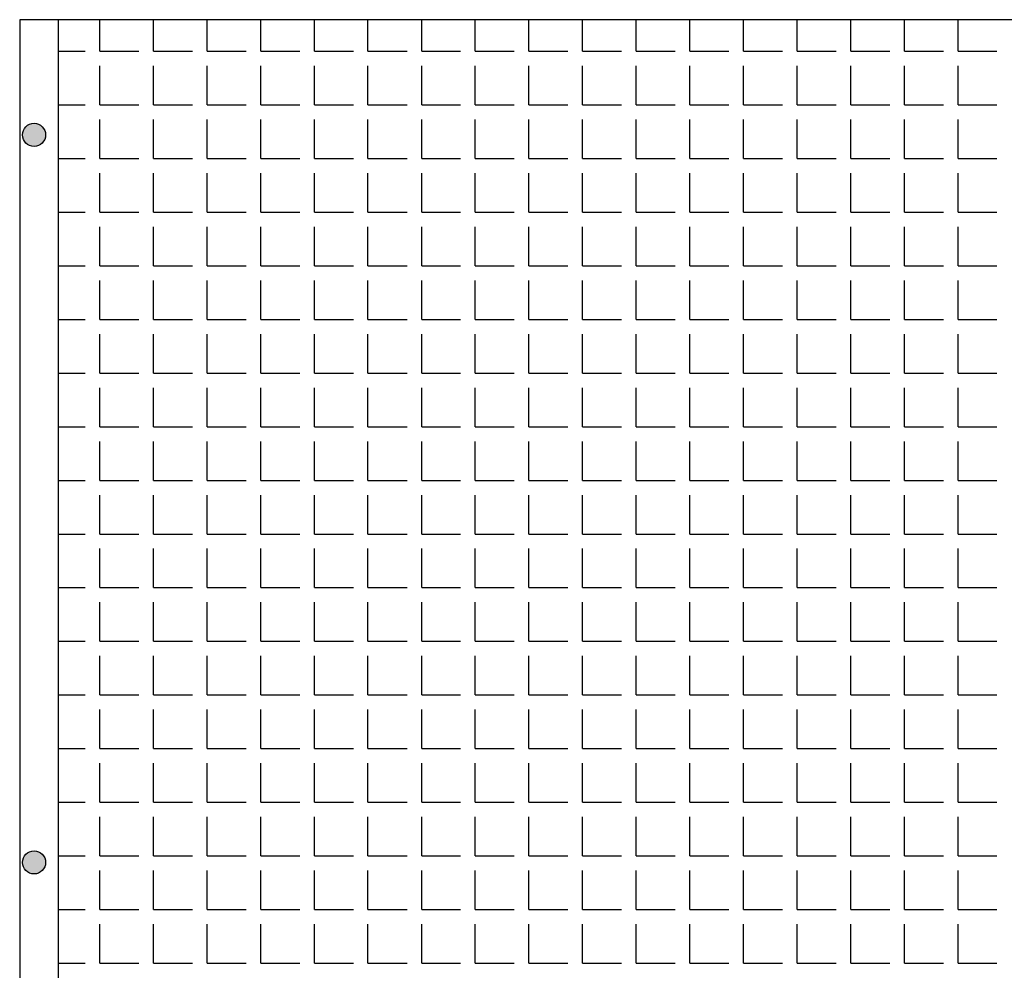
# Model space of a CAD drawing. Extents: x -7184 to 54355, y -25245 to 23911.
# Drawn here: x -7071 to -7057, y 872 to 885 of the extents above; entities that cross this region are included whole.
import ezdxf

# ---------------------------------------------------------------- set-up
doc = ezdxf.new("R2010")
doc.units = 0
doc.header["$LTSCALE"] = 3
doc.header["$MEASUREMENT"] = 0
doc.layers.add('VELOPA-FIG10', color=2, linetype='CONTINUOUS')
doc.layers.add('VELOPA-FIG25', color=4, linetype='CONTINUOUS')

msp = doc.modelspace()

# ---------------------------------------------------------------- hatches: boundary and pattern name
at = {"layer": 'VELOPA-FIG10'}
h = msp.add_hatch(color=256, dxfattribs=at)
h.paths.add_polyline_path([(-7070.867, 883.926, 0.414214), (-7071.034, 883.759), (-7070.867, 883.759)])
h.paths.add_polyline_path([(-7070.7, 883.759, 0.414214), (-7070.867, 883.926), (-7070.867, 883.759)])
h.paths.add_polyline_path([(-7070.867, 883.759), (-7070.867, 883.592, 0.414214), (-7070.7, 883.759)])
h.paths.add_polyline_path([(-7070.867, 883.759), (-7071.034, 883.759, 0.414214), (-7070.867, 883.592)])
h = msp.add_hatch(color=256, dxfattribs=at)
h.paths.add_polyline_path([(-7070.867, 883.926, 0.414214), (-7071.034, 883.759), (-7070.867, 883.759)])
h.paths.add_polyline_path([(-7070.7, 883.759, 0.414214), (-7070.867, 883.926), (-7070.867, 883.759)])
h.paths.add_polyline_path([(-7070.867, 883.759), (-7070.867, 883.592, 0.414214), (-7070.7, 883.759)])
h.paths.add_polyline_path([(-7070.867, 883.759), (-7071.034, 883.759, 0.414214), (-7070.867, 883.592)])
h = msp.add_hatch(color=256, dxfattribs=at)
h.paths.add_polyline_path([(-7070.867, 873.398, 0.414214), (-7071.034, 873.231), (-7070.867, 873.231)])
h.paths.add_polyline_path([(-7070.7, 873.231, 0.414214), (-7070.867, 873.398), (-7070.867, 873.231)])
h.paths.add_polyline_path([(-7070.867, 873.231), (-7070.867, 873.065, 0.414214), (-7070.7, 873.231)])
h.paths.add_polyline_path([(-7070.867, 873.231), (-7071.034, 873.231, 0.414214), (-7070.867, 873.065)])
h = msp.add_hatch(color=256, dxfattribs=at)
h.paths.add_polyline_path([(-7070.867, 873.398, 0.414214), (-7071.034, 873.231), (-7070.867, 873.231)])
h.paths.add_polyline_path([(-7070.7, 873.231, 0.414214), (-7070.867, 873.398), (-7070.867, 873.231)])
h.paths.add_polyline_path([(-7070.867, 873.231), (-7070.867, 873.065, 0.414214), (-7070.7, 873.231)])
h.paths.add_polyline_path([(-7070.867, 873.231), (-7071.034, 873.231, 0.414214), (-7070.867, 873.065)])

# ---------------------------------------------------------------- linework, layer by layer
for p, q in [((-7069.915, 884.968), (-7069.915, 885.426)), ((-7069.139, 884.968), (-7069.139, 885.426)), ((-7068.363, 884.968), (-7068.363, 885.426)), ((-7067.587, 884.968), (-7067.587, 885.426)), ((-7066.811, 884.968), (-7066.811, 885.426)), ((-7066.035, 884.968), (-7066.035, 885.426)), ((-7065.258, 884.968), (-7065.258, 885.426)), ((-7064.482, 884.968), (-7064.482, 885.426)), ((-7063.706, 884.968), (-7063.706, 885.426)), ((-7062.93, 884.968), (-7062.93, 885.426)), ((-7062.154, 884.968), (-7062.154, 885.426)), ((-7061.378, 884.968), (-7061.378, 885.426)), ((-7060.602, 884.968), (-7060.602, 885.426)), ((-7059.826, 884.968), (-7059.826, 885.426)), ((-7059.05, 884.968), (-7059.05, 885.426)), ((-7058.273, 884.968), (-7058.273, 885.426)), ((-7057.497, 884.968), (-7057.497, 885.426)), ((-7070.52, 884.968), (-7070.127, 884.968)), ((-7069.915, 884.968), (-7069.351, 884.968)), ((-7069.139, 884.968), (-7068.575, 884.968)), ((-7068.363, 884.968), (-7067.798, 884.968)), ((-7067.587, 884.968), (-7067.022, 884.968)), ((-7066.811, 884.968), (-7066.246, 884.968)), ((-7066.035, 884.968), (-7065.47, 884.968)), ((-7065.258, 884.968), (-7064.694, 884.968)), ((-7064.482, 884.968), (-7063.918, 884.968)), ((-7063.706, 884.968), (-7063.142, 884.968)), ((-7062.93, 884.968), (-7062.366, 884.968)), ((-7062.154, 884.968), (-7061.59, 884.968)), ((-7061.378, 884.968), (-7060.813, 884.968)), ((-7060.602, 884.968), (-7060.037, 884.968)), ((-7059.826, 884.968), (-7059.261, 884.968)), ((-7059.05, 884.968), (-7058.485, 884.968)), ((-7058.273, 884.968), (-7057.709, 884.968)), ((-7057.497, 884.968), (-7056.933, 884.968)), ((-7069.915, 884.192), (-7069.915, 884.756)), ((-7069.139, 884.192), (-7069.139, 884.756)), ((-7068.363, 884.192), (-7068.363, 884.756)), ((-7067.587, 884.192), (-7067.587, 884.756)), ((-7066.811, 884.192), (-7066.811, 884.756)), ((-7066.035, 884.192), (-7066.035, 884.756)), ((-7065.258, 884.192), (-7065.258, 884.756)), ((-7064.482, 884.192), (-7064.482, 884.756)), ((-7063.706, 884.192), (-7063.706, 884.756)), ((-7062.93, 884.192), (-7062.93, 884.756)), ((-7062.154, 884.192), (-7062.154, 884.756)), ((-7061.378, 884.192), (-7061.378, 884.756)), ((-7060.602, 884.192), (-7060.602, 884.756)), ((-7059.826, 884.192), (-7059.826, 884.756)), ((-7059.05, 884.192), (-7059.05, 884.756)), ((-7058.273, 884.192), (-7058.273, 884.756)), ((-7057.497, 884.192), (-7057.497, 884.756)), ((-7070.52, 884.192), (-7070.127, 884.192)), ((-7069.915, 884.192), (-7069.351, 884.192)), ((-7069.139, 884.192), (-7068.575, 884.192)), ((-7068.363, 884.192), (-7067.798, 884.192)), ((-7067.587, 884.192), (-7067.022, 884.192)), ((-7066.811, 884.192), (-7066.246, 884.192)), ((-7066.035, 884.192), (-7065.47, 884.192)), ((-7065.258, 884.192), (-7064.694, 884.192)), ((-7064.482, 884.192), (-7063.918, 884.192)), ((-7063.706, 884.192), (-7063.142, 884.192)), ((-7062.93, 884.192), (-7062.366, 884.192)), ((-7062.154, 884.192), (-7061.59, 884.192)), ((-7061.378, 884.192), (-7060.813, 884.192)), ((-7060.602, 884.192), (-7060.037, 884.192)), ((-7059.826, 884.192), (-7059.261, 884.192)), ((-7059.05, 884.192), (-7058.485, 884.192)), ((-7058.273, 884.192), (-7057.709, 884.192)), ((-7057.497, 884.192), (-7056.933, 884.192)), ((-7069.915, 883.415), (-7069.915, 883.98)), ((-7069.139, 883.415), (-7069.139, 883.98)), ((-7068.363, 883.415), (-7068.363, 883.98)), ((-7067.587, 883.415), (-7067.587, 883.98)), ((-7066.811, 883.415), (-7066.811, 883.98)), ((-7066.035, 883.415), (-7066.035, 883.98)), ((-7065.258, 883.415), (-7065.258, 883.98)), ((-7064.482, 883.415), (-7064.482, 883.98)), ((-7063.706, 883.415), (-7063.706, 883.98)), ((-7062.93, 883.415), (-7062.93, 883.98)), ((-7062.154, 883.415), (-7062.154, 883.98)), ((-7061.378, 883.415), (-7061.378, 883.98)), ((-7060.602, 883.415), (-7060.602, 883.98)), ((-7059.826, 883.415), (-7059.826, 883.98)), ((-7059.05, 883.415), (-7059.05, 883.98)), ((-7058.273, 883.415), (-7058.273, 883.98)), ((-7057.497, 883.415), (-7057.497, 883.98)), ((-7070.52, 883.415), (-7070.127, 883.415)), ((-7069.915, 883.415), (-7069.351, 883.415)), ((-7069.139, 883.415), (-7068.575, 883.415)), ((-7068.363, 883.415), (-7067.798, 883.415)), ((-7067.587, 883.415), (-7067.022, 883.415)), ((-7066.811, 883.415), (-7066.246, 883.415)), ((-7066.035, 883.415), (-7065.47, 883.415)), ((-7065.258, 883.415), (-7064.694, 883.415)), ((-7064.482, 883.415), (-7063.918, 883.415)), ((-7063.706, 883.415), (-7063.142, 883.415)), ((-7062.93, 883.415), (-7062.366, 883.415)), ((-7062.154, 883.415), (-7061.59, 883.415)), ((-7061.378, 883.415), (-7060.813, 883.415)), ((-7060.602, 883.415), (-7060.037, 883.415)), ((-7059.826, 883.415), (-7059.261, 883.415)), ((-7059.05, 883.415), (-7058.485, 883.415)), ((-7058.273, 883.415), (-7057.709, 883.415)), ((-7057.497, 883.415), (-7056.933, 883.415)), ((-7069.915, 882.639), (-7069.915, 883.204)), ((-7069.139, 882.639), (-7069.139, 883.204)), ((-7068.363, 882.639), (-7068.363, 883.204)), ((-7067.587, 882.639), (-7067.587, 883.204)), ((-7066.811, 882.639), (-7066.811, 883.204)), ((-7066.035, 882.639), (-7066.035, 883.204)), ((-7065.258, 882.639), (-7065.258, 883.204)), ((-7064.482, 882.639), (-7064.482, 883.204)), ((-7063.706, 882.639), (-7063.706, 883.204)), ((-7062.93, 882.639), (-7062.93, 883.204)), ((-7062.154, 882.639), (-7062.154, 883.204)), ((-7061.378, 882.639), (-7061.378, 883.204)), ((-7060.602, 882.639), (-7060.602, 883.204)), ((-7059.826, 882.639), (-7059.826, 883.204)), ((-7059.05, 882.639), (-7059.05, 883.204)), ((-7058.273, 882.639), (-7058.273, 883.204)), ((-7057.497, 882.639), (-7057.497, 883.204)), ((-7070.52, 882.639), (-7070.127, 882.639)), ((-7069.915, 882.639), (-7069.351, 882.639)), ((-7069.139, 882.639), (-7068.575, 882.639)), ((-7068.363, 882.639), (-7067.798, 882.639)), ((-7067.587, 882.639), (-7067.022, 882.639)), ((-7066.811, 882.639), (-7066.246, 882.639)), ((-7066.035, 882.639), (-7065.47, 882.639)), ((-7065.258, 882.639), (-7064.694, 882.639)), ((-7064.482, 882.639), (-7063.918, 882.639)), ((-7063.706, 882.639), (-7063.142, 882.639)), ((-7062.93, 882.639), (-7062.366, 882.639)), ((-7062.154, 882.639), (-7061.59, 882.639)), ((-7061.378, 882.639), (-7060.813, 882.639)), ((-7060.602, 882.639), (-7060.037, 882.639)), ((-7059.826, 882.639), (-7059.261, 882.639)), ((-7059.05, 882.639), (-7058.485, 882.639)), ((-7058.273, 882.639), (-7057.709, 882.639)), ((-7057.497, 882.639), (-7056.933, 882.639)), ((-7069.915, 881.863), (-7069.915, 882.428)), ((-7069.139, 881.863), (-7069.139, 882.428)), ((-7068.363, 881.863), (-7068.363, 882.428)), ((-7067.587, 881.863), (-7067.587, 882.428)), ((-7066.811, 881.863), (-7066.811, 882.428)), ((-7066.035, 881.863), (-7066.035, 882.428)), ((-7065.258, 881.863), (-7065.258, 882.428)), ((-7064.482, 881.863), (-7064.482, 882.428)), ((-7063.706, 881.863), (-7063.706, 882.428)), ((-7062.93, 881.863), (-7062.93, 882.428)), ((-7062.154, 881.863), (-7062.154, 882.428)), ((-7061.378, 881.863), (-7061.378, 882.428)), ((-7060.602, 881.863), (-7060.602, 882.428)), ((-7059.826, 881.863), (-7059.826, 882.428)), ((-7059.05, 881.863), (-7059.05, 882.428)), ((-7058.273, 881.863), (-7058.273, 882.428)), ((-7057.497, 881.863), (-7057.497, 882.428)), ((-7070.52, 881.863), (-7070.127, 881.863)), ((-7069.915, 881.863), (-7069.351, 881.863)), ((-7069.139, 881.863), (-7068.575, 881.863)), ((-7068.363, 881.863), (-7067.798, 881.863)), ((-7067.587, 881.863), (-7067.022, 881.863)), ((-7066.811, 881.863), (-7066.246, 881.863)), ((-7066.035, 881.863), (-7065.47, 881.863)), ((-7065.258, 881.863), (-7064.694, 881.863)), ((-7064.482, 881.863), (-7063.918, 881.863)), ((-7063.706, 881.863), (-7063.142, 881.863)), ((-7062.93, 881.863), (-7062.366, 881.863)), ((-7062.154, 881.863), (-7061.59, 881.863)), ((-7061.378, 881.863), (-7060.813, 881.863)), ((-7060.602, 881.863), (-7060.037, 881.863)), ((-7059.826, 881.863), (-7059.261, 881.863)), ((-7059.05, 881.863), (-7058.485, 881.863)), ((-7058.273, 881.863), (-7057.709, 881.863)), ((-7057.497, 881.863), (-7056.933, 881.863)), ((-7069.915, 881.087), (-7069.915, 881.652)), ((-7069.139, 881.087), (-7069.139, 881.652)), ((-7068.363, 881.087), (-7068.363, 881.652)), ((-7067.587, 881.087), (-7067.587, 881.652)), ((-7066.811, 881.087), (-7066.811, 881.652)), ((-7066.035, 881.087), (-7066.035, 881.652)), ((-7065.258, 881.087), (-7065.258, 881.652)), ((-7064.482, 881.087), (-7064.482, 881.652)), ((-7063.706, 881.087), (-7063.706, 881.652)), ((-7062.93, 881.087), (-7062.93, 881.652)), ((-7062.154, 881.087), (-7062.154, 881.652)), ((-7061.378, 881.087), (-7061.378, 881.652)), ((-7060.602, 881.087), (-7060.602, 881.652)), ((-7059.826, 881.087), (-7059.826, 881.652)), ((-7059.05, 881.087), (-7059.05, 881.652)), ((-7058.273, 881.087), (-7058.273, 881.652)), ((-7057.497, 881.087), (-7057.497, 881.652)), ((-7070.52, 881.087), (-7070.127, 881.087)), ((-7069.915, 881.087), (-7069.351, 881.087)), ((-7069.139, 881.087), (-7068.575, 881.087)), ((-7068.363, 881.087), (-7067.798, 881.087)), ((-7067.587, 881.087), (-7067.022, 881.087)), ((-7066.811, 881.087), (-7066.246, 881.087)), ((-7066.035, 881.087), (-7065.47, 881.087)), ((-7065.258, 881.087), (-7064.694, 881.087)), ((-7064.482, 881.087), (-7063.918, 881.087)), ((-7063.706, 881.087), (-7063.142, 881.087)), ((-7062.93, 881.087), (-7062.366, 881.087)), ((-7062.154, 881.087), (-7061.59, 881.087)), ((-7061.378, 881.087), (-7060.813, 881.087)), ((-7060.602, 881.087), (-7060.037, 881.087)), ((-7059.826, 881.087), (-7059.261, 881.087)), ((-7059.05, 881.087), (-7058.485, 881.087)), ((-7058.273, 881.087), (-7057.709, 881.087)), ((-7057.497, 881.087), (-7056.933, 881.087)), ((-7069.915, 880.311), (-7069.915, 880.875)), ((-7069.139, 880.311), (-7069.139, 880.875)), ((-7068.363, 880.311), (-7068.363, 880.875)), ((-7067.587, 880.311), (-7067.587, 880.875)), ((-7066.811, 880.311), (-7066.811, 880.875)), ((-7066.035, 880.311), (-7066.035, 880.875)), ((-7065.258, 880.311), (-7065.258, 880.875)), ((-7064.482, 880.311), (-7064.482, 880.875)), ((-7063.706, 880.311), (-7063.706, 880.875)), ((-7062.93, 880.311), (-7062.93, 880.875)), ((-7062.154, 880.311), (-7062.154, 880.875)), ((-7061.378, 880.311), (-7061.378, 880.875)), ((-7060.602, 880.311), (-7060.602, 880.875)), ((-7059.826, 880.311), (-7059.826, 880.875)), ((-7059.05, 880.311), (-7059.05, 880.875)), ((-7058.273, 880.311), (-7058.273, 880.875)), ((-7057.497, 880.311), (-7057.497, 880.875)), ((-7070.52, 880.311), (-7070.127, 880.311)), ((-7069.915, 880.311), (-7069.351, 880.311)), ((-7069.139, 880.311), (-7068.575, 880.311)), ((-7068.363, 880.311), (-7067.798, 880.311)), ((-7067.587, 880.311), (-7067.022, 880.311)), ((-7066.811, 880.311), (-7066.246, 880.311)), ((-7066.035, 880.311), (-7065.47, 880.311)), ((-7065.258, 880.311), (-7064.694, 880.311)), ((-7064.482, 880.311), (-7063.918, 880.311)), ((-7063.706, 880.311), (-7063.142, 880.311)), ((-7062.93, 880.311), (-7062.366, 880.311)), ((-7062.154, 880.311), (-7061.59, 880.311)), ((-7061.378, 880.311), (-7060.813, 880.311)), ((-7060.602, 880.311), (-7060.037, 880.311)), ((-7059.826, 880.311), (-7059.261, 880.311)), ((-7059.05, 880.311), (-7058.485, 880.311)), ((-7058.273, 880.311), (-7057.709, 880.311)), ((-7057.497, 880.311), (-7056.933, 880.311)), ((-7069.915, 879.535), (-7069.915, 880.099)), ((-7069.139, 879.535), (-7069.139, 880.099)), ((-7068.363, 879.535), (-7068.363, 880.099)), ((-7067.587, 879.535), (-7067.587, 880.099)), ((-7066.811, 879.535), (-7066.811, 880.099)), ((-7066.035, 879.535), (-7066.035, 880.099)), ((-7065.258, 879.535), (-7065.258, 880.099)), ((-7064.482, 879.535), (-7064.482, 880.099)), ((-7063.706, 879.535), (-7063.706, 880.099)), ((-7062.93, 879.535), (-7062.93, 880.099)), ((-7062.154, 879.535), (-7062.154, 880.099)), ((-7061.378, 879.535), (-7061.378, 880.099)), ((-7060.602, 879.535), (-7060.602, 880.099)), ((-7059.826, 879.535), (-7059.826, 880.099)), ((-7059.05, 879.535), (-7059.05, 880.099)), ((-7058.273, 879.535), (-7058.273, 880.099)), ((-7057.497, 879.535), (-7057.497, 880.099)), ((-7070.52, 879.535), (-7070.127, 879.535)), ((-7069.915, 879.535), (-7069.351, 879.535)), ((-7069.139, 879.535), (-7068.575, 879.535)), ((-7068.363, 879.535), (-7067.798, 879.535)), ((-7067.587, 879.535), (-7067.022, 879.535)), ((-7066.811, 879.535), (-7066.246, 879.535)), ((-7066.035, 879.535), (-7065.47, 879.535)), ((-7065.258, 879.535), (-7064.694, 879.535)), ((-7064.482, 879.535), (-7063.918, 879.535)), ((-7063.706, 879.535), (-7063.142, 879.535)), ((-7062.93, 879.535), (-7062.366, 879.535)), ((-7062.154, 879.535), (-7061.59, 879.535)), ((-7061.378, 879.535), (-7060.813, 879.535)), ((-7060.602, 879.535), (-7060.037, 879.535)), ((-7059.826, 879.535), (-7059.261, 879.535)), ((-7059.05, 879.535), (-7058.485, 879.535)), ((-7058.273, 879.535), (-7057.709, 879.535)), ((-7057.497, 879.535), (-7056.933, 879.535)), ((-7069.915, 878.759), (-7069.915, 879.323)), ((-7069.139, 878.759), (-7069.139, 879.323)), ((-7068.363, 878.759), (-7068.363, 879.323)), ((-7067.587, 878.759), (-7067.587, 879.323)), ((-7066.811, 878.759), (-7066.811, 879.323)), ((-7066.035, 878.759), (-7066.035, 879.323)), ((-7065.258, 878.759), (-7065.258, 879.323)), ((-7064.482, 878.759), (-7064.482, 879.323)), ((-7063.706, 878.759), (-7063.706, 879.323)), ((-7062.93, 878.759), (-7062.93, 879.323)), ((-7062.154, 878.759), (-7062.154, 879.323)), ((-7061.378, 878.759), (-7061.378, 879.323)), ((-7060.602, 878.759), (-7060.602, 879.323)), ((-7059.826, 878.759), (-7059.826, 879.323)), ((-7059.05, 878.759), (-7059.05, 879.323)), ((-7058.273, 878.759), (-7058.273, 879.323)), ((-7057.497, 878.759), (-7057.497, 879.323)), ((-7070.52, 878.759), (-7070.127, 878.759)), ((-7069.915, 878.759), (-7069.351, 878.759)), ((-7069.139, 878.759), (-7068.575, 878.759)), ((-7068.363, 878.759), (-7067.798, 878.759)), ((-7067.587, 878.759), (-7067.022, 878.759)), ((-7066.811, 878.759), (-7066.246, 878.759)), ((-7066.035, 878.759), (-7065.47, 878.759)), ((-7065.258, 878.759), (-7064.694, 878.759)), ((-7064.482, 878.759), (-7063.918, 878.759)), ((-7063.706, 878.759), (-7063.142, 878.759)), ((-7062.93, 878.759), (-7062.366, 878.759)), ((-7062.154, 878.759), (-7061.59, 878.759)), ((-7061.378, 878.759), (-7060.813, 878.759)), ((-7060.602, 878.759), (-7060.037, 878.759)), ((-7059.826, 878.759), (-7059.261, 878.759)), ((-7059.05, 878.759), (-7058.485, 878.759)), ((-7058.273, 878.759), (-7057.709, 878.759)), ((-7057.497, 878.759), (-7056.933, 878.759)), ((-7069.915, 877.983), (-7069.915, 878.547)), ((-7069.139, 877.983), (-7069.139, 878.547)), ((-7068.363, 877.983), (-7068.363, 878.547)), ((-7067.587, 877.983), (-7067.587, 878.547)), ((-7066.811, 877.983), (-7066.811, 878.547)), ((-7066.035, 877.983), (-7066.035, 878.547)), ((-7065.258, 877.983), (-7065.258, 878.547)), ((-7064.482, 877.983), (-7064.482, 878.547)), ((-7063.706, 877.983), (-7063.706, 878.547)), ((-7062.93, 877.983), (-7062.93, 878.547)), ((-7062.154, 877.983), (-7062.154, 878.547)), ((-7061.378, 877.983), (-7061.378, 878.547)), ((-7060.602, 877.983), (-7060.602, 878.547)), ((-7059.826, 877.983), (-7059.826, 878.547)), ((-7059.05, 877.983), (-7059.05, 878.547)), ((-7058.273, 877.983), (-7058.273, 878.547)), ((-7057.497, 877.983), (-7057.497, 878.547)), ((-7070.52, 877.983), (-7070.127, 877.983)), ((-7069.915, 877.983), (-7069.351, 877.983)), ((-7069.139, 877.983), (-7068.575, 877.983)), ((-7068.363, 877.983), (-7067.798, 877.983)), ((-7067.587, 877.983), (-7067.022, 877.983)), ((-7066.811, 877.983), (-7066.246, 877.983)), ((-7066.035, 877.983), (-7065.47, 877.983)), ((-7065.258, 877.983), (-7064.694, 877.983)), ((-7064.482, 877.983), (-7063.918, 877.983)), ((-7063.706, 877.983), (-7063.142, 877.983)), ((-7062.93, 877.983), (-7062.366, 877.983)), ((-7062.154, 877.983), (-7061.59, 877.983)), ((-7061.378, 877.983), (-7060.813, 877.983)), ((-7060.602, 877.983), (-7060.037, 877.983)), ((-7059.826, 877.983), (-7059.261, 877.983)), ((-7059.05, 877.983), (-7058.485, 877.983)), ((-7058.273, 877.983), (-7057.709, 877.983)), ((-7057.497, 877.983), (-7056.933, 877.983)), ((-7069.915, 877.207), (-7069.915, 877.771)), ((-7069.139, 877.207), (-7069.139, 877.771)), ((-7068.363, 877.207), (-7068.363, 877.771)), ((-7067.587, 877.207), (-7067.587, 877.771)), ((-7066.811, 877.207), (-7066.811, 877.771)), ((-7066.035, 877.207), (-7066.035, 877.771)), ((-7065.258, 877.207), (-7065.258, 877.771)), ((-7064.482, 877.207), (-7064.482, 877.771)), ((-7063.706, 877.207), (-7063.706, 877.771)), ((-7062.93, 877.207), (-7062.93, 877.771)), ((-7062.154, 877.207), (-7062.154, 877.771)), ((-7061.378, 877.207), (-7061.378, 877.771)), ((-7060.602, 877.207), (-7060.602, 877.771)), ((-7059.826, 877.207), (-7059.826, 877.771)), ((-7059.05, 877.207), (-7059.05, 877.771)), ((-7058.273, 877.207), (-7058.273, 877.771)), ((-7057.497, 877.207), (-7057.497, 877.771)), ((-7070.52, 877.207), (-7070.127, 877.207)), ((-7069.915, 877.207), (-7069.351, 877.207)), ((-7069.139, 877.207), (-7068.575, 877.207)), ((-7068.363, 877.207), (-7067.798, 877.207)), ((-7067.587, 877.207), (-7067.022, 877.207)), ((-7066.811, 877.207), (-7066.246, 877.207)), ((-7066.035, 877.207), (-7065.47, 877.207)), ((-7065.258, 877.207), (-7064.694, 877.207)), ((-7064.482, 877.207), (-7063.918, 877.207)), ((-7063.706, 877.207), (-7063.142, 877.207)), ((-7062.93, 877.207), (-7062.366, 877.207)), ((-7062.154, 877.207), (-7061.59, 877.207)), ((-7061.378, 877.207), (-7060.813, 877.207)), ((-7060.602, 877.207), (-7060.037, 877.207)), ((-7059.826, 877.207), (-7059.261, 877.207)), ((-7059.05, 877.207), (-7058.485, 877.207)), ((-7058.273, 877.207), (-7057.709, 877.207)), ((-7057.497, 877.207), (-7056.933, 877.207)), ((-7069.915, 876.43), (-7069.915, 876.995)), ((-7069.139, 876.43), (-7069.139, 876.995)), ((-7068.363, 876.43), (-7068.363, 876.995)), ((-7067.587, 876.43), (-7067.587, 876.995)), ((-7066.811, 876.43), (-7066.811, 876.995)), ((-7066.035, 876.43), (-7066.035, 876.995)), ((-7065.258, 876.43), (-7065.258, 876.995)), ((-7064.482, 876.43), (-7064.482, 876.995)), ((-7063.706, 876.43), (-7063.706, 876.995)), ((-7062.93, 876.43), (-7062.93, 876.995)), ((-7062.154, 876.43), (-7062.154, 876.995)), ((-7061.378, 876.43), (-7061.378, 876.995)), ((-7060.602, 876.43), (-7060.602, 876.995)), ((-7059.826, 876.43), (-7059.826, 876.995)), ((-7059.05, 876.43), (-7059.05, 876.995)), ((-7058.273, 876.43), (-7058.273, 876.995)), ((-7057.497, 876.43), (-7057.497, 876.995)), ((-7070.52, 876.43), (-7070.127, 876.43)), ((-7069.915, 876.43), (-7069.351, 876.43)), ((-7069.139, 876.43), (-7068.575, 876.43)), ((-7068.363, 876.43), (-7067.798, 876.43)), ((-7067.587, 876.43), (-7067.022, 876.43)), ((-7066.811, 876.43), (-7066.246, 876.43)), ((-7066.035, 876.43), (-7065.47, 876.43)), ((-7065.258, 876.43), (-7064.694, 876.43)), ((-7064.482, 876.43), (-7063.918, 876.43)), ((-7063.706, 876.43), (-7063.142, 876.43)), ((-7062.93, 876.43), (-7062.366, 876.43)), ((-7062.154, 876.43), (-7061.59, 876.43)), ((-7061.378, 876.43), (-7060.813, 876.43)), ((-7060.602, 876.43), (-7060.037, 876.43)), ((-7059.826, 876.43), (-7059.261, 876.43)), ((-7059.05, 876.43), (-7058.485, 876.43)), ((-7058.273, 876.43), (-7057.709, 876.43)), ((-7057.497, 876.43), (-7056.933, 876.43)), ((-7069.915, 875.654), (-7069.915, 876.219)), ((-7069.139, 875.654), (-7069.139, 876.219)), ((-7068.363, 875.654), (-7068.363, 876.219)), ((-7067.587, 875.654), (-7067.587, 876.219)), ((-7066.811, 875.654), (-7066.811, 876.219)), ((-7066.035, 875.654), (-7066.035, 876.219)), ((-7065.258, 875.654), (-7065.258, 876.219)), ((-7064.482, 875.654), (-7064.482, 876.219)), ((-7063.706, 875.654), (-7063.706, 876.219)), ((-7062.93, 875.654), (-7062.93, 876.219)), ((-7062.154, 875.654), (-7062.154, 876.219)), ((-7061.378, 875.654), (-7061.378, 876.219)), ((-7060.602, 875.654), (-7060.602, 876.219)), ((-7059.826, 875.654), (-7059.826, 876.219)), ((-7059.05, 875.654), (-7059.05, 876.219)), ((-7058.273, 875.654), (-7058.273, 876.219)), ((-7057.497, 875.654), (-7057.497, 876.219)), ((-7070.52, 875.654), (-7070.127, 875.654)), ((-7069.915, 875.654), (-7069.351, 875.654)), ((-7069.139, 875.654), (-7068.575, 875.654)), ((-7068.363, 875.654), (-7067.798, 875.654)), ((-7067.587, 875.654), (-7067.022, 875.654)), ((-7066.811, 875.654), (-7066.246, 875.654)), ((-7066.035, 875.654), (-7065.47, 875.654)), ((-7065.258, 875.654), (-7064.694, 875.654)), ((-7064.482, 875.654), (-7063.918, 875.654)), ((-7063.706, 875.654), (-7063.142, 875.654)), ((-7062.93, 875.654), (-7062.366, 875.654)), ((-7062.154, 875.654), (-7061.59, 875.654)), ((-7061.378, 875.654), (-7060.813, 875.654)), ((-7060.602, 875.654), (-7060.037, 875.654)), ((-7059.826, 875.654), (-7059.261, 875.654)), ((-7059.05, 875.654), (-7058.485, 875.654)), ((-7058.273, 875.654), (-7057.709, 875.654)), ((-7057.497, 875.654), (-7056.933, 875.654)), ((-7069.915, 874.878), (-7069.915, 875.443)), ((-7069.139, 874.878), (-7069.139, 875.443)), ((-7068.363, 874.878), (-7068.363, 875.443)), ((-7067.587, 874.878), (-7067.587, 875.443)), ((-7066.811, 874.878), (-7066.811, 875.443)), ((-7066.035, 874.878), (-7066.035, 875.443)), ((-7065.258, 874.878), (-7065.258, 875.443)), ((-7064.482, 874.878), (-7064.482, 875.443)), ((-7063.706, 874.878), (-7063.706, 875.443)), ((-7062.93, 874.878), (-7062.93, 875.443)), ((-7062.154, 874.878), (-7062.154, 875.443)), ((-7061.378, 874.878), (-7061.378, 875.443)), ((-7060.602, 874.878), (-7060.602, 875.443)), ((-7059.826, 874.878), (-7059.826, 875.443)), ((-7059.05, 874.878), (-7059.05, 875.443)), ((-7058.273, 874.878), (-7058.273, 875.443)), ((-7057.497, 874.878), (-7057.497, 875.443)), ((-7070.52, 874.878), (-7070.127, 874.878)), ((-7069.915, 874.878), (-7069.351, 874.878)), ((-7069.139, 874.878), (-7068.575, 874.878)), ((-7068.363, 874.878), (-7067.798, 874.878)), ((-7067.587, 874.878), (-7067.022, 874.878)), ((-7066.811, 874.878), (-7066.246, 874.878)), ((-7066.035, 874.878), (-7065.47, 874.878)), ((-7065.258, 874.878), (-7064.694, 874.878)), ((-7064.482, 874.878), (-7063.918, 874.878)), ((-7063.706, 874.878), (-7063.142, 874.878)), ((-7062.93, 874.878), (-7062.366, 874.878)), ((-7062.154, 874.878), (-7061.59, 874.878)), ((-7061.378, 874.878), (-7060.813, 874.878)), ((-7060.602, 874.878), (-7060.037, 874.878)), ((-7059.826, 874.878), (-7059.261, 874.878)), ((-7059.05, 874.878), (-7058.485, 874.878)), ((-7058.273, 874.878), (-7057.709, 874.878)), ((-7057.497, 874.878), (-7056.933, 874.878)), ((-7069.915, 874.102), (-7069.915, 874.667)), ((-7069.139, 874.102), (-7069.139, 874.667)), ((-7068.363, 874.102), (-7068.363, 874.667)), ((-7067.587, 874.102), (-7067.587, 874.667)), ((-7066.811, 874.102), (-7066.811, 874.667)), ((-7066.035, 874.102), (-7066.035, 874.667)), ((-7065.258, 874.102), (-7065.258, 874.667)), ((-7064.482, 874.102), (-7064.482, 874.667)), ((-7063.706, 874.102), (-7063.706, 874.667)), ((-7062.93, 874.102), (-7062.93, 874.667)), ((-7062.154, 874.102), (-7062.154, 874.667)), ((-7061.378, 874.102), (-7061.378, 874.667)), ((-7060.602, 874.102), (-7060.602, 874.667)), ((-7059.826, 874.102), (-7059.826, 874.667)), ((-7059.05, 874.102), (-7059.05, 874.667)), ((-7058.273, 874.102), (-7058.273, 874.667)), ((-7057.497, 874.102), (-7057.497, 874.667)), ((-7070.52, 874.102), (-7070.127, 874.102)), ((-7069.915, 874.102), (-7069.351, 874.102)), ((-7069.139, 874.102), (-7068.575, 874.102)), ((-7068.363, 874.102), (-7067.798, 874.102)), ((-7067.587, 874.102), (-7067.022, 874.102)), ((-7066.811, 874.102), (-7066.246, 874.102)), ((-7066.035, 874.102), (-7065.47, 874.102)), ((-7065.258, 874.102), (-7064.694, 874.102)), ((-7064.482, 874.102), (-7063.918, 874.102)), ((-7063.706, 874.102), (-7063.142, 874.102)), ((-7062.93, 874.102), (-7062.366, 874.102)), ((-7062.154, 874.102), (-7061.59, 874.102)), ((-7061.378, 874.102), (-7060.813, 874.102)), ((-7060.602, 874.102), (-7060.037, 874.102)), ((-7059.826, 874.102), (-7059.261, 874.102)), ((-7059.05, 874.102), (-7058.485, 874.102)), ((-7058.273, 874.102), (-7057.709, 874.102)), ((-7057.497, 874.102), (-7056.933, 874.102)), ((-7069.915, 873.326), (-7069.915, 873.89)), ((-7069.139, 873.326), (-7069.139, 873.89)), ((-7068.363, 873.326), (-7068.363, 873.89)), ((-7067.587, 873.326), (-7067.587, 873.89)), ((-7066.811, 873.326), (-7066.811, 873.89)), ((-7066.035, 873.326), (-7066.035, 873.89)), ((-7065.258, 873.326), (-7065.258, 873.89)), ((-7064.482, 873.326), (-7064.482, 873.89)), ((-7063.706, 873.326), (-7063.706, 873.89)), ((-7062.93, 873.326), (-7062.93, 873.89)), ((-7062.154, 873.326), (-7062.154, 873.89)), ((-7061.378, 873.326), (-7061.378, 873.89)), ((-7060.602, 873.326), (-7060.602, 873.89)), ((-7059.826, 873.326), (-7059.826, 873.89)), ((-7059.05, 873.326), (-7059.05, 873.89)), ((-7058.273, 873.326), (-7058.273, 873.89)), ((-7057.497, 873.326), (-7057.497, 873.89)), ((-7070.52, 873.326), (-7070.127, 873.326)), ((-7069.915, 873.326), (-7069.351, 873.326)), ((-7069.139, 873.326), (-7068.575, 873.326)), ((-7068.363, 873.326), (-7067.798, 873.326)), ((-7067.587, 873.326), (-7067.022, 873.326)), ((-7066.811, 873.326), (-7066.246, 873.326)), ((-7066.035, 873.326), (-7065.47, 873.326)), ((-7065.258, 873.326), (-7064.694, 873.326)), ((-7064.482, 873.326), (-7063.918, 873.326)), ((-7063.706, 873.326), (-7063.142, 873.326)), ((-7062.93, 873.326), (-7062.366, 873.326)), ((-7062.154, 873.326), (-7061.59, 873.326)), ((-7061.378, 873.326), (-7060.813, 873.326)), ((-7060.602, 873.326), (-7060.037, 873.326)), ((-7059.826, 873.326), (-7059.261, 873.326)), ((-7059.05, 873.326), (-7058.485, 873.326)), ((-7058.273, 873.326), (-7057.709, 873.326)), ((-7057.497, 873.326), (-7056.933, 873.326)), ((-7069.915, 872.55), (-7069.915, 873.114)), ((-7069.139, 872.55), (-7069.139, 873.114)), ((-7068.363, 872.55), (-7068.363, 873.114)), ((-7067.587, 872.55), (-7067.587, 873.114)), ((-7066.811, 872.55), (-7066.811, 873.114)), ((-7066.035, 872.55), (-7066.035, 873.114)), ((-7065.258, 872.55), (-7065.258, 873.114)), ((-7064.482, 872.55), (-7064.482, 873.114)), ((-7063.706, 872.55), (-7063.706, 873.114)), ((-7062.93, 872.55), (-7062.93, 873.114)), ((-7062.154, 872.55), (-7062.154, 873.114)), ((-7061.378, 872.55), (-7061.378, 873.114)), ((-7060.602, 872.55), (-7060.602, 873.114)), ((-7059.826, 872.55), (-7059.826, 873.114)), ((-7059.05, 872.55), (-7059.05, 873.114)), ((-7058.273, 872.55), (-7058.273, 873.114)), ((-7057.497, 872.55), (-7057.497, 873.114)), ((-7070.52, 872.55), (-7070.127, 872.55)), ((-7069.915, 872.55), (-7069.351, 872.55)), ((-7069.139, 872.55), (-7068.575, 872.55)), ((-7068.363, 872.55), (-7067.798, 872.55)), ((-7067.587, 872.55), (-7067.022, 872.55)), ((-7066.811, 872.55), (-7066.246, 872.55)), ((-7066.035, 872.55), (-7065.47, 872.55)), ((-7065.258, 872.55), (-7064.694, 872.55)), ((-7064.482, 872.55), (-7063.918, 872.55)), ((-7063.706, 872.55), (-7063.142, 872.55)), ((-7062.93, 872.55), (-7062.366, 872.55)), ((-7062.154, 872.55), (-7061.59, 872.55)), ((-7061.378, 872.55), (-7060.813, 872.55)), ((-7060.602, 872.55), (-7060.037, 872.55)), ((-7059.826, 872.55), (-7059.261, 872.55)), ((-7059.05, 872.55), (-7058.485, 872.55)), ((-7058.273, 872.55), (-7057.709, 872.55)), ((-7057.497, 872.55), (-7056.933, 872.55)), ((-7069.915, 871.774), (-7069.915, 872.338)), ((-7069.139, 871.774), (-7069.139, 872.338)), ((-7068.363, 871.774), (-7068.363, 872.338)), ((-7067.587, 871.774), (-7067.587, 872.338)), ((-7066.811, 871.774), (-7066.811, 872.338)), ((-7066.035, 871.774), (-7066.035, 872.338)), ((-7065.258, 871.774), (-7065.258, 872.338)), ((-7064.482, 871.774), (-7064.482, 872.338)), ((-7063.706, 871.774), (-7063.706, 872.338)), ((-7062.93, 871.774), (-7062.93, 872.338)), ((-7062.154, 871.774), (-7062.154, 872.338)), ((-7061.378, 871.774), (-7061.378, 872.338)), ((-7060.602, 871.774), (-7060.602, 872.338)), ((-7059.826, 871.774), (-7059.826, 872.338)), ((-7059.05, 871.774), (-7059.05, 872.338)), ((-7058.273, 871.774), (-7058.273, 872.338)), ((-7057.497, 871.774), (-7057.497, 872.338)), ((-7070.52, 871.774), (-7070.127, 871.774)), ((-7069.915, 871.774), (-7069.351, 871.774)), ((-7069.139, 871.774), (-7068.575, 871.774)), ((-7068.363, 871.774), (-7067.798, 871.774)), ((-7067.587, 871.774), (-7067.022, 871.774)), ((-7066.811, 871.774), (-7066.246, 871.774)), ((-7066.035, 871.774), (-7065.47, 871.774)), ((-7065.258, 871.774), (-7064.694, 871.774)), ((-7064.482, 871.774), (-7063.918, 871.774)), ((-7063.706, 871.774), (-7063.142, 871.774)), ((-7062.93, 871.774), (-7062.366, 871.774)), ((-7062.154, 871.774), (-7061.59, 871.774)), ((-7061.378, 871.774), (-7060.813, 871.774)), ((-7060.602, 871.774), (-7060.037, 871.774)), ((-7059.826, 871.774), (-7059.261, 871.774)), ((-7059.05, 871.774), (-7058.485, 871.774)), ((-7058.273, 871.774), (-7057.709, 871.774)), ((-7057.497, 871.774), (-7056.933, 871.774))]:
    msp.add_line(p, q, dxfattribs=at)
for centre in [(-7070.867, 883.759), (-7070.867, 883.759), (-7070.867, 873.231), (-7070.867, 873.231)]:
    msp.add_circle(centre, 0.167, dxfattribs=at)
at = {"layer": 'VELOPA-FIG25'}
for p, q in [((-7071.075, 885.426), (-7071.075, 829.981)), ((-7070.52, 885.426), (-7071.075, 885.426)), ((-7070.52, 885.426), (-7071.075, 885.426)), ((-7041.909, 885.426), (-7070.52, 885.426)), ((-7070.52, 885.426), (-7070.52, 829.981))]:
    msp.add_line(p, q, dxfattribs=at)

doc.saveas('drawing.dxf')
